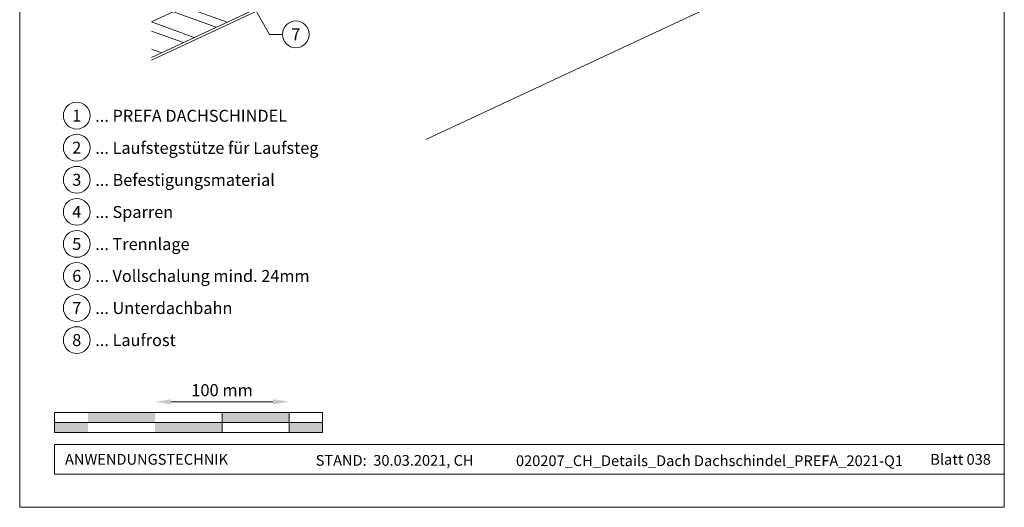
# Model space of a CAD drawing. Units: millimetres. Extents: x -19674 to 48855, y -21861 to -17013.
# Drawn here: x 48120 to 48855, y -21845 to -21482 of the extents above; entities that cross this region are included whole.
import ezdxf
from ezdxf.enums import TextEntityAlignment as Align

# ---------------------------------------------------------------- set-up
doc = ezdxf.new("R2010")
doc.units = ezdxf.units.MM
doc.layers.get('Defpoints').update_dxf_attribs({"lineweight": 5})
for name, color, linetype, lineweight, true_color in [('06_Holz', 252, 'Continuous', 15, 0x8296a0), ('06_Holzschfraffur', 254, 'Continuous', 13, 0xdce6eb), ('07_Mauerwerk', 252, 'Continuous', 15, 0x8296a0), ('08_Bemassung', 251, 'Continuous', 5, 0x505f69), ('10_Blattrahmen', 18, 'Continuous', 20, 0x000000), ('99_Text_3_DE', 251, 'Continuous', 5, 0x505f69)]:
    doc.layers.add(name, color=color, linetype=linetype, lineweight=lineweight, true_color=true_color)
doc.layers.add('99_Text_2_DE', color=7, linetype='Continuous')
doc.styles.add('Arial', font='arial.ttf')
doc.styles.add('PREFA_Standard', font='arial.ttf', dxfattribs={"height": 20})
doc.styles.add('Romans', font='romans.shx', dxfattribs={"width": 0.8})
doc.dimstyles.new('Maschinenbau$0', dxfattribs={"dimscale": 5, "dimtxt": 1, "dimasz": 1, "dimexe": 0.5, "dimexo": 0, "dimgap": 0.25, "dimtad": 1, "dimtxsty": 'Romans', "dimcen": 1, "dimazin": 2, "dimtp": 0.01, "dimtm": 0.01, "dimtfac": 1, "dimtix": 1, "dimtmove": 2, "dimatfit": 3, "dimfxl": 1, "dimarcsym": 0})

# ---------------------------------------------------------------- blocks, each defined once
blk = doc.blocks.new('*D36')
at = {"layer": '07_Mauerwerk', "color": 0, "transparency": 16777216}
blk.add_line((48233.09, -21766.66), (48309.09, -21766.66), dxfattribs=at)
for points in [[(48233.09, -21764.66), (48233.09, -21768.66), (48221.09, -21766.66)], [(48309.09, -21764.66), (48309.09, -21768.66), (48321.09, -21766.66)]]:
    blk.add_solid(points, dxfattribs=at)
at = {"layer": 'Defpoints', "color": 0, "transparency": 16777216}
for p in [(48321.09, -21766.66), (48221.09, -21774.59), (48321.09, -21774.59)]:
    blk.add_point(p, dxfattribs=at)
at = {"layer": '07_Mauerwerk', "color": 0, "transparency": 16777216, "insert": (48271.09, -21759.16), "char_height": 9, "attachment_point": 5, "style": 'Romans'}
blk.add_mtext('100 mm', dxfattribs=at)

msp = doc.modelspace()

# ---------------------------------------------------------------- hatches: boundary and pattern name
at = {"layer": '06_Holzschfraffur'}
h = msp.add_hatch(dxfattribs=at)
h.set_pattern_fill('ANSI32', color=256, scale=2, angle=295, style=0)
h.set_pattern_definition([(340, (41115.852, -24493.45), (6.515484, 17.901144), []), (340, (41119.647, -24501.588), (6.515484, 17.901144), [])])
h.paths.add_polyline_path([(48218.494, -21483.339), (48218.494, -21509.82), (48331.218, -21457.256), (48321.075, -21435.505)])
at = {"layer": '07_Mauerwerk'}
h = msp.add_hatch(color=256, dxfattribs=at)
h.paths.add_polyline_path([(48171.094, -21782.089), (48146.094, -21782.089), (48146.094, -21789.589), (48171.094, -21789.589)])
h.paths.add_polyline_path([(48221.094, -21774.589), (48171.094, -21774.589), (48171.094, -21782.089), (48221.094, -21782.089)])
h.paths.add_polyline_path([(48271.094, -21782.089), (48221.094, -21782.089), (48221.094, -21789.589), (48271.094, -21789.589)])
h.paths.add_polyline_path([(48321.094, -21774.589), (48271.094, -21774.589), (48271.094, -21782.089), (48321.094, -21782.089)])
h.paths.add_polyline_path([(48346.094, -21782.089), (48321.094, -21782.089), (48321.094, -21789.589), (48346.094, -21789.589)])

# ---------------------------------------------------------------- linework, layer by layer
at = {"layer": '06_Holz'}
msp.add_line((48794.583, -21397.817, -0.111), (48423.14, -21571.024, -0.111), dxfattribs=at)
at = {"layer": '06_Holz', "elevation": -0.111}
for points in [[(48218.494, -21511.979), (48794.583, -21243.344)], [(48218.494, -21509.82), (48331.218, -21457.256), (48321.075, -21435.505), (48218.494, -21483.339)]]:
    msp.add_lwpolyline(points, dxfattribs=at)
at = {"layer": '07_Mauerwerk'}
for p, q in [((48346.094, -21774.589), (48146.094, -21774.589)), ((48146.094, -21789.589), (48146.094, -21774.589)), ((48271.094, -21789.589), (48271.094, -21774.589)), ((48321.094, -21789.589), (48321.094, -21774.589)), ((48346.094, -21789.589), (48346.094, -21774.589)), ((48146.094, -21782.089), (48346.094, -21782.089)), ((48346.094, -21789.589), (48146.094, -21789.589))]:
    msp.add_line(p, q, dxfattribs=at)
at = {"layer": '08_Bemassung'}
for p, q in [((48306.465, -21492.612, -0.111), (48282.765, -21450.533, -0.111)), ((48316.172, -21492.612, -0.111), (48306.465, -21492.612, -0.111))]:
    msp.add_line(p, q, dxfattribs=at)
msp.add_circle((48326.168, -21492.612, -0.111), 9.996, dxfattribs=at)
at = {"layer": '10_Blattrahmen'}
for p, q in [((48855.03, -21798.586), (48146.094, -21798.586)), ((48146.094, -21798.586), (48146.094, -21820.592)), ((48146.094, -21820.592), (48855.03, -21820.592))]:
    msp.add_line(p, q, dxfattribs=at)
msp.add_lwpolyline([(48120.031, -21845.343), (48855.03, -21845.343), (48855.03, -20805.844), (48120.031, -20805.844)], close=True, dxfattribs=at)
at = {"layer": '99_Text_3_DE'}
for centre in [(48162.628, -21553.213), (48162.628, -21553.213), (48162.628, -21577.132), (48162.628, -21577.132), (48162.628, -21601.051), (48162.628, -21601.051), (48162.628, -21624.97), (48162.628, -21624.97), (48162.628, -21648.889), (48162.628, -21648.889), (48162.628, -21672.808), (48162.628, -21672.808), (48162.628, -21696.727), (48162.628, -21696.727), (48162.628, -21720.646), (48162.628, -21720.646)]:
    msp.add_circle(centre, 9.996, dxfattribs=at)

# ---------------------------------------------------------------- texts
at = {"layer": '08_Bemassung', "style": 'PREFA_Standard'}
msp.add_text('7', height=8.925, dxfattribs=at).set_placement((48326.168, -21492.612, -0.111), align=Align.MIDDLE_CENTER)
at = {"layer": '99_Text_2_DE', "char_height": 8, "style": 'Arial'}
for s, width, insert, attachment_point in [('ANWENDUNGSTECHNIK', 133.14851, (48153.843, -21809.589), 4), ('STAND:  30.03.2021, CH', 278.88639, (48399.925, -21810.359), 5), ('020207_CH_Details_Dach Dachschindel_PREFA_2021-Q1', 358.43326, (48634.943, -21810.628), 5), ('Blatt 038', 231.06872, (48845.03, -21809.605), 6)]:
    msp.add_mtext_dynamic_manual_height_columns(s, width=width, gutter_width=12.5, heights=[0], dxfattribs=dict(at, insert=insert, attachment_point=attachment_point))
at = {"layer": '99_Text_3_DE', "style": 'PREFA_Standard'}
for s, p in [('1', (48162.628, -21553.213)), ('1', (48162.628, -21553.213)), ('2', (48162.628, -21577.132)), ('2', (48162.628, -21577.132)), ('3', (48162.628, -21601.051)), ('3', (48162.628, -21601.051)), ('4', (48162.628, -21624.97)), ('4', (48162.628, -21624.97)), ('5', (48162.628, -21648.889)), ('5', (48162.628, -21648.889)), ('6', (48162.628, -21672.808)), ('6', (48162.628, -21672.808)), ('7', (48162.628, -21696.727)), ('7', (48162.628, -21696.727)), ('8', (48162.628, -21720.646)), ('8', (48162.628, -21720.646))]:
    msp.add_text(s, height=8.925, dxfattribs=at).set_placement(p, align=Align.MIDDLE_CENTER)
for s, p in [('... PREFA DACHSCHINDEL', (48176.444, -21553.349)), ('... Laufstegstütze für Laufsteg', (48176.444, -21577.268)), ('... Befestigungsmaterial', (48176.444, -21601.187)), ('... Sparren', (48176.444, -21625.106)), ('... Trennlage', (48176.444, -21649.025)), ('... Vollschalung mind. 24mm ', (48176.444, -21672.808)), ('... Unterdachbahn', (48176.444, -21696.727)), ('... Laufrost', (48176.444, -21720.646))]:
    msp.add_text(s, height=8.925, dxfattribs=at).set_placement(p, align=Align.MIDDLE_LEFT)

# ---------------------------------------------------------------- dimensions: what is measured, and where the dimension line sits
at = {"layer": '07_Mauerwerk'}
dim = msp.add_linear_dim(base=(48321.094, -21766.663), p1=(48221.094, -21774.589), p2=(48321.094, -21774.589), dimstyle='Maschinenbau$0', override={"dimscale": 3, "dimtxt": 3, "dimasz": 4, "dimgap": 1, "dimpost": ' mm', "dimse1": 1, "dimse2": 1, "dimlwd": -1}, dxfattribs=at)
dim.commit()
dim.dimension.update_dxf_attribs({"geometry": '*D36', "text_midpoint": (48271.094, -21759.163)})

doc.saveas('drawing.dxf')
